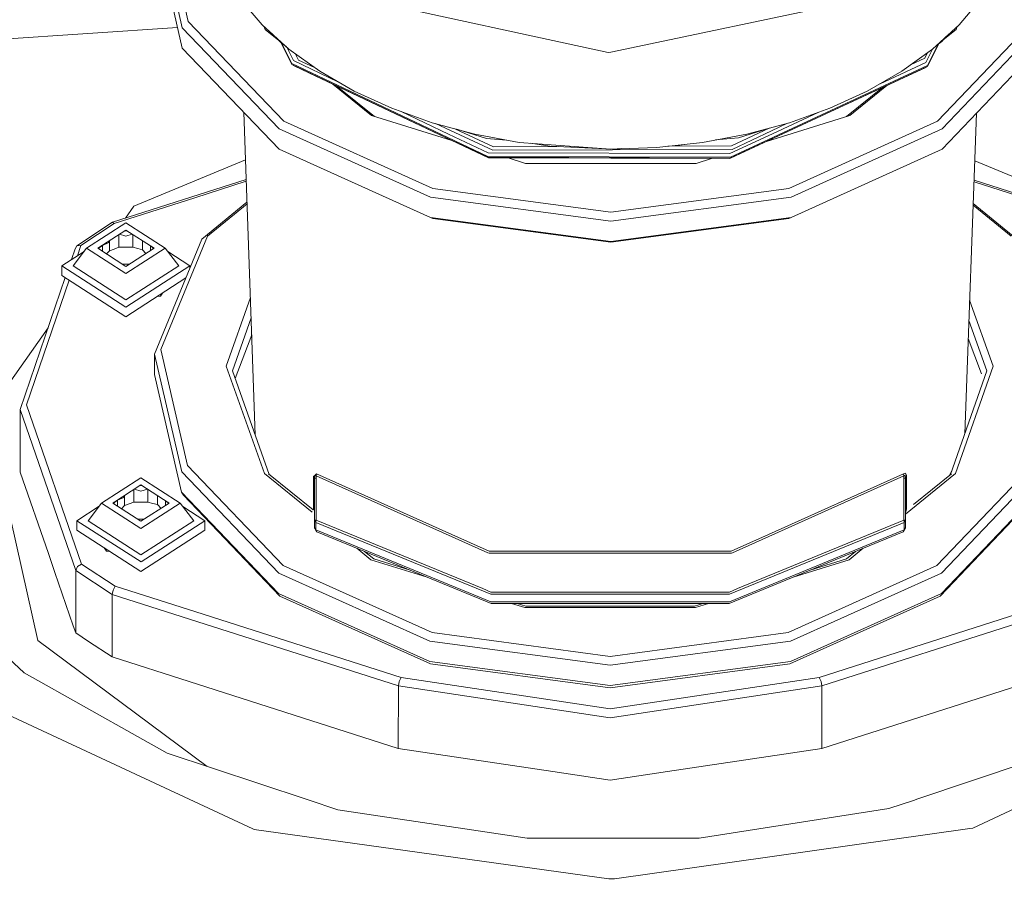
# Model space of a CAD drawing. Units: millimetres. Extents: x 645 to 10360, y -356 to 3654.
# Drawn here: x 3747 to 3827, y 1139 to 1209 of the extents above; entities that cross this region are included whole.
import ezdxf

# ---------------------------------------------------------------- set-up
doc = ezdxf.new("R2010")
doc.units = ezdxf.units.MM
doc.layers.add('1', color=7, linetype='Continuous', true_color=0xffffff)
doc.styles.add('blockfont', font='simplex.shx')
doc.dimstyles.get("Standard").update_dxf_attribs({"dimtxt": 0.18, "dimasz": 0.18, "dimexe": 0.18, "dimexo": 0.0625, "dimgap": 0.09, "dimtad": 0, "dimtih": 1, "dimtoh": 1, "dimdec": 4, "dimzin": 0, "dimdsep": 46, "dimtxsty": 'Standard', "dimcen": 0.09, "dimadec": 0, "dimazin": 0, "dimtfac": 1, "dimtdec": 4, "dimtofl": 0, "dimtmove": 0, "dimatfit": 3, "dimfxl": 1, "dimtolj": 1, "dimtzin": 0, "dimarcsym": 0})

# ---------------------------------------------------------------- blocks, each defined once
blk = doc.blocks.new('_U6')
at = {"layer": '1', "color": 18, "lineweight": 13}
for p, q in [((4820, 1400), (4820, 132.05769)), ((2000, 280), (2000, 132.05769)), ((2000, 134.05769), (3329.28125, 134.05769)), ((4820, 134.05769), (3490.71875, 134.05769)), ((3306.666667, 59.05769), (3281.666667, 59.05769)), ((3281.666667, 59.05769), (3281.666667, -34.69231)), ((3538.333333, 59.05769), (3513.333333, 59.05769)), ((3538.333333, -34.69231), (3538.333333, 59.05769)), ((3281.666667, -34.69231), (3306.666667, -34.69231)), ((3513.333333, -34.69231), (3538.333333, -34.69231))]:
    blk.add_line(p, q, dxfattribs=at)
at = {"layer": '1', "color": 18, "lineweight": 70}
for points in [[(2000, 134.05769), (2049.999951, 147.45515), (2050.000049, 120.660231)], [(4820, 134.05769), (4770.000049, 120.660231), (4769.999951, 147.45515)]]:
    blk.add_solid(points, dxfattribs=at)
at = {"layer": '1', "color": 18, "linetype": 'Continuous', "lineweight": 13, "char_height": 50, "attachment_point": 7, "line_spacing_factor": 0.903614, "style": 'blockfont'}
for s, insert in [('\\W1.2996;111', (3333.43125, 95.161857)), ('\\W1.1591;2820', (3306.191667, -26.713143))]:
    blk.add_mtext(s, dxfattribs=dict(at, insert=insert))

msp = doc.modelspace()

# ---------------------------------------------------------------- linework, layer by layer
at = {"layer": '1', "color": 18, "linetype": 'Continuous', "lineweight": 13}
for p, q in [((3760.696901, 1208.813913), (3758.537782, 1218.187459)), ((3760.219349, 1208.313592), (3758.029951, 1217.818148)), ((3760.216964, 1206.664331), (3758.027567, 1216.168888)), ((3766.675485, 1208.554156), (3764.867557, 1210.660346)), ((3775.006307, 1210.598476), (3794.632925, 1206.301697)), ((3814.333214, 1210.422166), (3794.839395, 1206.34485)), ((3822.985662, 1208.554156), (3824.785246, 1210.660346)), ((3768.428339, 1200.752981), (3760.696901, 1208.813913)), ((3828.941597, 1208.813913), (3821.242822, 1200.752981)), ((3759.833319, 1208.329801), (3740.341676, 1207.026251)), ((3768.05879, 1200.139768), (3760.219349, 1208.313592)), ((3768.837227, 1206.591494), (3766.675485, 1208.554156)), ((3766.901268, 1208.170541), (3766.80743, 1208.434362)), ((3766.901268, 1208.170541), (3768.145181, 1207.165534)), ((3767.358316, 1207.924731), (3767.353337, 1207.938729)), ((3767.453139, 1207.848119), (3767.358316, 1207.924731)), ((3820.831789, 1206.591494), (3822.985662, 1208.554156)), ((3829.418434, 1208.313592), (3821.612133, 1200.139768)), ((3822.739614, 1208.170541), (3821.69418, 1207.323102)), ((3822.822102, 1208.405116), (3822.739614, 1208.170541)), ((3767.8309, 1207.505146), (3768.25477, 1207.047112)), ((3769.058002, 1205.333479), (3768.146936, 1207.163638)), ((3769.057287, 1205.408581), (3768.226579, 1207.077576)), ((3768.619501, 1206.78917), (3768.25477, 1207.047112)), ((3821.322876, 1207.012403), (3820.429577, 1205.258138)), ((3821.383322, 1207.05628), (3820.430292, 1205.184467)), ((3821.179464, 1206.908305), (3821.585668, 1207.203157)), ((3821.973496, 1207.631846), (3821.585668, 1207.203157)), ((3768.056406, 1198.490627), (3760.216964, 1206.664331)), ((3769.193186, 1205.653913), (3768.627227, 1206.782154)), ((3771.325601, 1204.797037), (3768.837227, 1206.591494)), ((3769.342325, 1206.22725), (3769.61161, 1205.702908)), ((3794.839395, 1206.34485), (3794.632925, 1206.301697)), ((3820.831789, 1206.591494), (3818.350805, 1204.797037)), ((3820.441264, 1206.309034), (3820.218338, 1205.857165)), ((3820.863056, 1206.619986), (3820.29487, 1205.504186)), ((3829.41605, 1206.664331), (3821.609749, 1198.490627)), ((3781.666292, 1199.445494), (3769.057287, 1205.408581)), ((3772.796078, 1203.950027), (3769.193186, 1205.653913)), ((3770.894562, 1205.107875), (3769.61161, 1205.702908)), ((3820.29487, 1205.504186), (3816.604019, 1203.788451)), ((3819.052415, 1205.304501), (3820.218338, 1205.857165)), ((3781.666292, 1199.371226), (3769.058002, 1205.333479)), ((3769.245876, 1205.227621), (3769.058002, 1205.333479)), ((3770.449413, 1204.658397), (3769.245876, 1205.227621)), ((3770.449413, 1204.658397), (3784.968151, 1197.792657)), ((3774.109377, 1203.193553), (3771.325601, 1204.797037)), ((3819.255127, 1204.620369), (3804.447426, 1197.736152)), ((3820.429577, 1205.258138), (3807.991279, 1199.476011)), ((3820.430292, 1205.184467), (3807.991279, 1199.401386)), ((3815.573705, 1203.193553), (3818.350805, 1204.797037)), ((3819.255127, 1204.620369), (3820.242895, 1205.079682)), ((3820.242895, 1205.079682), (3820.430292, 1205.184467)), ((3772.375859, 1203.747403), (3775.513901, 1201.212056)), ((3775.761851, 1201.135041), (3772.744059, 1203.573286)), ((3774.109377, 1203.193553), (3777.153267, 1201.80095)), ((3812.535299, 1201.80095), (3815.573705, 1203.193553)), ((3816.792056, 1203.475268), (3813.903367, 1201.133688)), ((3817.156171, 1203.644548), (3814.155353, 1201.212056)), ((3765.1869, 1201.482485), (3766.113271, 1175.40329)), ((3780.419363, 1200.636871), (3777.153267, 1201.80095)), ((3781.735672, 1199.722297), (3777.912583, 1201.53032)), ((3811.644806, 1201.483103), (3807.922138, 1199.752577)), ((3812.535299, 1201.80095), (3809.273971, 1200.636871)), ((3780.468477, 1195.321329), (3768.428339, 1200.752981)), ((3781.992778, 1199.199676), (3775.513901, 1201.212056)), ((3783.86618, 1199.715979), (3780.419363, 1200.636871)), ((3809.273971, 1200.636871), (3805.830969, 1199.715979)), ((3814.155353, 1201.212056), (3807.415039, 1199.115819)), ((3821.242822, 1200.752981), (3809.224857, 1195.321329)), ((3824.397811, 1201.40991), (3823.445442, 1175.50794)), ((3768.05879, 1200.139768), (3780.26749, 1194.63218)), ((3781.884922, 1200.010546), (3780.690945, 1200.564312)), ((3781.884922, 1200.010546), (3785.318388, 1198.417909)), ((3782.242984, 1200.149651), (3785.369409, 1198.699601)), ((3782.401573, 1200.107281), (3784.804834, 1199.367888)), ((3807.634547, 1200.198378), (3804.596199, 1198.758133)), ((3807.818187, 1199.979313), (3804.648412, 1198.476799)), ((3807.566682, 1200.180227), (3805.175556, 1199.427493)), ((3807.818187, 1199.979313), (3809.116601, 1200.59478)), ((3821.612133, 1200.139768), (3809.425844, 1194.63218)), ((3784.894956, 1197.918542), (3781.666292, 1199.445494)), ((3784.896148, 1197.843917), (3781.666292, 1199.371226)), ((3781.735672, 1199.722297), (3784.947408, 1198.203333)), ((3783.86618, 1199.715979), (3787.450565, 1199.049719)), ((3786.421623, 1199.240977), (3784.804834, 1199.367888)), ((3794.851078, 1198.511727), (3787.450565, 1199.049719)), ((3802.249206, 1199.049719), (3798.573745, 1198.646672)), ((3802.249206, 1199.049719), (3805.830969, 1199.715979)), ((3803.307957, 1199.246662), (3805.175556, 1199.427493)), ((3807.922138, 1199.752577), (3804.466499, 1198.146112)), ((3804.517282, 1197.861083), (3807.991279, 1199.476011)), ((3807.991279, 1199.401386), (3804.518713, 1197.786935)), ((3780.265106, 1192.983039), (3768.056406, 1198.490627)), ((3804.648412, 1198.476799), (3785.318388, 1198.417909)), ((3790.583532, 1198.715474), (3785.369409, 1198.699601)), ((3789.908661, 1198.747762), (3788.350512, 1198.984296)), ((3794.996752, 1198.504336), (3789.908661, 1198.747762)), ((3794.851078, 1198.511727), (3798.573745, 1198.646672)), ((3795.720934, 1198.543259), (3794.996752, 1198.504336)), ((3804.596199, 1198.758133), (3799.447235, 1198.742458)), ((3800.080312, 1198.777564), (3799.466547, 1198.744576)), ((3800.789082, 1198.889603), (3800.080312, 1198.777564)), ((3821.609749, 1198.490627), (3809.42346, 1192.983039)), ((3756.303085, 1193.888314), (3765.323646, 1197.632802)), ((3784.894956, 1197.918542), (3804.517282, 1197.861083)), ((3804.518713, 1197.786935), (3784.896148, 1197.843917)), ((3804.466499, 1198.146112), (3784.947408, 1198.203333)), ((3794.849409, 1197.764046), (3784.968151, 1197.792657)), ((3787.946953, 1197.350271), (3786.537315, 1197.788113)), ((3804.447426, 1197.736152), (3794.849409, 1197.764046)), ((3802.992408, 1197.74038), (3801.738037, 1197.350271)), ((3828.346027, 1195.853122), (3824.255821, 1197.548131)), ((3787.946953, 1197.350271), (3801.738037, 1197.350271)), ((3754.564537, 1192.59084), (3765.37999, 1196.046622)), ((3765.38509, 1195.903042), (3761.235012, 1194.576986)), ((3824.198732, 1195.995473), (3834.867967, 1192.59084)), ((3794.850601, 1193.40647), (3780.468477, 1195.321329)), ((3809.224857, 1195.321329), (3794.850601, 1193.40647)), ((3824.193472, 1195.852402), (3834.709419, 1192.496665)), ((3761.235012, 1194.576986), (3754.724277, 1192.496665)), ((3794.850601, 1192.690618), (3780.26749, 1194.63218)), ((3809.425844, 1194.63218), (3794.850601, 1192.690618)), ((3756.303085, 1193.888314), (3755.62715, 1192.930369)), ((3765.444992, 1194.216683), (3761.796011, 1191.225059)), ((3765.449542, 1194.088585), (3762.251152, 1191.466339)), ((3827.208294, 1191.466339), (3824.124848, 1193.986006)), ((3827.661766, 1191.225059), (3824.12946, 1194.111454)), ((3794.848217, 1191.041477), (3780.265106, 1192.983039)), ((3780.464901, 1192.896016), (3780.265106, 1192.983039)), ((3794.847025, 1190.981276), (3780.464901, 1192.896016)), ((3809.221281, 1192.896016), (3794.847025, 1190.981276)), ((3809.42346, 1192.983039), (3794.848217, 1191.041477)), ((3809.221281, 1192.896016), (3809.42346, 1192.983039)), ((3751.698984, 1190.696366), (3754.564537, 1192.59084)), ((3754.724277, 1192.496665), (3752.024902, 1190.711983)), ((3752.486004, 1190.495379), (3755.656732, 1192.544349)), ((3755.657924, 1191.963561), (3753.386034, 1190.495379)), ((3754.724277, 1192.496665), (3754.564537, 1192.59084)), ((3755.544571, 1191.890307), (3755.657924, 1191.909917)), ((3755.656732, 1192.544349), (3758.836044, 1190.495379)), ((3755.657924, 1191.963561), (3757.936014, 1190.495379)), ((3755.657924, 1191.909917), (3755.75381, 1191.901764)), ((3754.330306, 1191.105604), (3754.329218, 1190.292843)), ((3755.089222, 1191.596044), (3755.087627, 1190.575726)), ((3755.13894, 1191.628174), (3755.658878, 1191.466577)), ((3756.178201, 1191.628253), (3755.658878, 1191.466577)), ((3756.227443, 1191.596518), (3756.226076, 1190.575726)), ((3757.010192, 1191.092052), (3757.009043, 1190.3807)), ((3761.796011, 1191.225059), (3757.977976, 1181.94247)), ((3762.251152, 1191.466339), (3758.485807, 1182.311781)), ((3751.261245, 1189.577336), (3751.563801, 1190.462597)), ((3751.389993, 1189.078934), (3752.486004, 1190.495379)), ((3751.698984, 1190.696366), (3751.563801, 1190.462597)), ((3752.024902, 1190.711983), (3751.698984, 1190.696366)), ((3752.024902, 1190.711983), (3751.74366, 1189.889072)), ((3752.486004, 1190.495379), (3755.665077, 1188.446291)), ((3753.386034, 1190.495379), (3755.663885, 1189.027078)), ((3753.41628, 1190.475882), (3753.498666, 1190.568167)), ((3753.424358, 1190.470675), (3753.762735, 1190.724619)), ((3753.762402, 1190.252773), (3753.762735, 1190.724619)), ((3753.762735, 1190.724619), (3754.284633, 1190.954097)), ((3754.329218, 1190.292843), (3754.099464, 1190.035503)), ((3754.299523, 1191.08571), (3754.284633, 1190.954097)), ((3754.329218, 1190.292843), (3754.708542, 1190.434225)), ((3755.087627, 1190.575726), (3754.708542, 1190.434225)), ((3755.087627, 1190.575726), (3755.656971, 1190.575726)), ((3756.226076, 1190.575726), (3755.656971, 1190.575726)), ((3757.936014, 1190.495379), (3755.663885, 1189.027078)), ((3755.665077, 1188.446291), (3758.836044, 1190.495379)), ((3756.617559, 1190.478213), (3756.226076, 1190.575726)), ((3757.009043, 1190.3807), (3756.617559, 1190.478213)), ((3757.009043, 1190.3807), (3757.284041, 1190.074059)), ((3757.64034, 1190.685935), (3757.639811, 1190.303966)), ((3757.901457, 1190.473048), (3757.735, 1190.624929)), ((3757.82155, 1190.569149), (3757.905412, 1190.475604)), ((3759.927763, 1189.078934), (3758.836044, 1190.495379)), ((3750.489963, 1189.078934), (3752.29007, 1190.242162)), ((3754.216236, 1189.960231), (3754.286779, 1189.929254)), ((3754.288618, 1189.913574), (3754.286779, 1189.929254)), ((3759.039286, 1190.231685), (3760.827793, 1189.078934)), ((3750.488771, 1188.302882), (3750.489963, 1189.078934)), ((3750.489963, 1189.078934), (3755.665554, 1185.743101)), ((3755.6646, 1186.324008), (3751.389993, 1189.078934)), ((3755.395174, 1189.20029), (3755.931921, 1189.20029)), ((3759.927763, 1189.078934), (3755.6646, 1186.324008)), ((3755.665554, 1185.743101), (3760.827793, 1189.078934)), ((3760.827472, 1188.870303), (3760.827793, 1189.078934)), ((3747.121109, 1177.463539), (3750.76486, 1188.124942)), ((3751.072891, 1187.926415), (3747.629656, 1177.851565)), ((3755.6646, 1184.967048), (3750.488771, 1188.302882)), ((3760.509909, 1188.098226), (3755.6646, 1184.967048)), ((3758.457435, 1186.623223), (3758.192683, 1186.600768)), ((3758.619773, 1186.876766), (3758.457435, 1186.623223)), ((3763.762964, 1180.971988), (3765.717978, 1186.531586)), ((3825.73892, 1180.971988), (3823.842395, 1186.304015)), ((3764.270557, 1180.583961), (3765.777066, 1184.86814)), ((3749.382581, 1184.080474), (3744.446291, 1177.084692)), ((3823.781816, 1184.656429), (3825.230373, 1180.583961)), ((3765.825298, 1183.510319), (3764.491669, 1179.962319)), ((3823.728718, 1183.212312), (3824.80709, 1180.347787)), ((3757.977976, 1181.94247), (3757.975591, 1180.293329)), ((3757.977976, 1181.94247), (3760.167612, 1172.437914)), ((3758.485807, 1182.311781), (3760.645164, 1172.938235)), ((3766.849531, 1172.294863), (3763.762964, 1180.971988)), ((3822.687877, 1172.294863), (3825.73892, 1180.971988)), ((3757.975591, 1180.293329), (3760.165228, 1170.788653)), ((3764.270557, 1180.583961), (3767.244037, 1172.224215)), ((3822.289903, 1172.221795), (3825.230373, 1180.583961)), ((3747.629656, 1177.851565), (3752.077116, 1164.991148)), ((3747.121109, 1177.463539), (3747.113718, 1172.41884)), ((3751.616491, 1164.464362), (3747.121109, 1177.463539)), ((3760.645164, 1172.938235), (3768.376364, 1164.877303)), ((3828.889622, 1172.938235), (3821.190847, 1164.877303)), ((3745.495332, 1172.41884), (3748.557104, 1158.799656)), ((3749.392999, 1165.827997), (3747.113718, 1172.41884)), ((3760.167612, 1172.437914), (3768.006815, 1164.26409)), ((3766.849531, 1172.294863), (3770.714257, 1169.172399)), ((3767.172827, 1172.28175), (3770.794129, 1169.355954)), ((3767.207518, 1172.326886), (3767.26762, 1172.205162)), ((3770.8223, 1172.066696), (3770.818008, 1169.410832)), ((3770.8223, 1172.066696), (3770.943893, 1172.165401)), ((3770.8223, 1172.066696), (3770.905031, 1171.918996)), ((3770.905031, 1171.918996), (3770.929827, 1172.141083)), ((3770.943893, 1172.165401), (3770.929827, 1172.141083)), ((3770.930542, 1172.141679), (3770.929827, 1172.141083)), ((3770.930542, 1172.141679), (3770.969642, 1172.170885)), ((3771.070493, 1172.268279), (3770.943893, 1172.165401)), ((3770.969642, 1172.170885), (3771.030678, 1172.107108)), ((3771.070493, 1172.268279), (3771.030678, 1172.107108)), ((3771.030678, 1172.107108), (3784.907831, 1165.899165)), ((3771.030678, 1172.107108), (3771.031393, 1171.929486)), ((3771.070493, 1172.268279), (3781.994356, 1167.381532)), ((3804.680361, 1165.899165), (3818.53248, 1172.107108)), ((3807.589067, 1167.381532), (3818.493141, 1172.268279)), ((3818.648113, 1172.325619), (3818.493141, 1172.268279)), ((3818.493141, 1172.268279), (3818.53248, 1172.107108)), ((3818.53248, 1172.107108), (3818.531765, 1171.929486)), ((3818.53248, 1172.107108), (3818.547977, 1172.130235)), ((3818.600668, 1172.171481), (3818.547977, 1172.130235)), ((3818.629278, 1172.148831), (3818.600668, 1172.171481)), ((3818.629278, 1172.148831), (3818.656935, 1171.918996)), ((3818.735613, 1172.148474), (3818.648113, 1172.325619)), ((3818.739189, 1172.066696), (3818.656935, 1171.918996)), ((3818.657138, 1169.027597), (3822.687877, 1172.294863)), ((3818.735613, 1172.148474), (3818.739189, 1172.066696)), ((3818.736328, 1169.410832), (3818.739189, 1172.066696)), ((3819.310177, 1169.80644), (3822.363867, 1172.28175)), ((3821.560158, 1164.26409), (3829.366459, 1172.437914)), ((3822.219014, 1172.164333), (3822.380003, 1172.478024)), ((3753.700985, 1169.906504), (3756.871713, 1171.955593)), ((3756.872906, 1171.374686), (3754.601015, 1169.906504)), ((3756.759812, 1171.301601), (3756.872906, 1171.321161)), ((3756.871713, 1171.955593), (3760.050787, 1169.906504)), ((3756.872906, 1171.374686), (3759.150995, 1169.906504)), ((3756.872906, 1171.321161), (3756.968578, 1171.313027)), ((3770.901455, 1169.262655), (3770.905031, 1171.918996)), ((3770.905031, 1171.918996), (3771.031393, 1171.929486)), ((3770.905031, 1171.918996), (3770.905269, 1168.523081)), ((3771.031393, 1171.929486), (3771.043314, 1168.524869)), ((3818.520082, 1168.524869), (3818.531765, 1171.929486)), ((3818.656935, 1171.918996), (3818.531765, 1171.929486)), ((3818.656935, 1171.918996), (3818.657173, 1168.523081)), ((3755.514494, 1170.496829), (3755.499614, 1170.365341)), ((3755.545287, 1170.516729), (3755.544199, 1169.703968)), ((3756.304203, 1171.007169), (3756.302608, 1169.986852)), ((3756.354028, 1171.039368), (3756.873621, 1170.877703)), ((3757.393061, 1171.039456), (3756.873621, 1170.877703)), ((3757.442424, 1171.007643), (3757.441057, 1169.986852)), ((3758.225009, 1170.503283), (3758.224024, 1169.791825)), ((3760.165228, 1170.788653), (3768.004431, 1162.614949)), ((3760.165228, 1170.788653), (3760.304464, 1170.547254)), ((3768.112196, 1162.406452), (3760.304464, 1170.547254)), ((3829.223884, 1170.547254), (3821.449054, 1162.406452)), ((3821.557773, 1162.614949), (3829.364074, 1170.788653)), ((3751.704944, 1168.490179), (3753.505203, 1169.653504)), ((3752.604975, 1168.490179), (3753.700985, 1169.906504)), ((3753.700985, 1169.906504), (3756.880058, 1167.857416)), ((3754.601015, 1169.906504), (3756.878866, 1168.438323)), ((3754.631256, 1169.887012), (3754.713566, 1169.979239)), ((3754.639341, 1169.881802), (3754.977716, 1170.135744)), ((3754.977383, 1169.663918), (3754.977716, 1170.135744)), ((3754.977716, 1170.135744), (3755.499614, 1170.365341)), ((3755.544199, 1169.703968), (3755.314466, 1169.446652)), ((3755.544199, 1169.703968), (3755.923284, 1169.845469)), ((3756.302608, 1169.986852), (3755.923284, 1169.845469)), ((3756.302608, 1169.986852), (3756.871952, 1169.986852)), ((3757.441057, 1169.986852), (3756.871952, 1169.986852)), ((3759.150995, 1169.906504), (3756.878866, 1168.438323)), ((3756.880058, 1167.857416), (3760.050787, 1169.906504)), ((3757.83254, 1169.889338), (3757.441057, 1169.986852)), ((3758.224024, 1169.791825), (3757.83254, 1169.889338)), ((3758.224024, 1169.791825), (3758.499002, 1169.485206)), ((3758.855321, 1170.09706), (3758.854792, 1169.715107)), ((3759.116437, 1169.884174), (3758.949981, 1170.036054)), ((3759.0365, 1169.980294), (3759.12039, 1169.886729)), ((3761.142744, 1168.490179), (3760.050787, 1169.906504)), ((3760.253732, 1169.643273), (3762.042774, 1168.490179)), ((3755.430849, 1169.371638), (3755.50176, 1169.340499)), ((3755.503608, 1169.324741), (3755.50176, 1169.340499)), ((3770.818008, 1169.410832), (3770.837082, 1169.377215)), ((3770.901455, 1169.262655), (3770.837082, 1169.377215)), ((3770.901455, 1169.262655), (3770.902647, 1168.698557)), ((3818.713917, 1169.370778), (3818.657121, 1169.269372)), ((3818.713917, 1169.370778), (3818.657123, 1169.236451)), ((3818.657132, 1169.112698), (3818.736328, 1169.410832)), ((3818.736328, 1169.410832), (3818.713917, 1169.370778)), ((3751.703752, 1167.714007), (3751.704944, 1168.490179)), ((3751.704944, 1168.490179), (3756.880535, 1165.154345)), ((3756.879343, 1165.735133), (3752.604975, 1168.490179)), ((3756.610318, 1168.611415), (3757.14674, 1168.611415)), ((3761.142744, 1168.490179), (3756.879343, 1165.735133)), ((3756.880535, 1165.154345), (3762.042774, 1168.490179)), ((3762.041582, 1167.714007), (3762.042774, 1168.490179)), ((3770.902647, 1168.698557), (3770.904316, 1167.912014)), ((3770.904316, 1167.912014), (3770.905269, 1168.523081)), ((3770.905269, 1168.523081), (3770.923151, 1168.523557)), ((3770.905269, 1168.523081), (3771.005405, 1168.357141)), ((3770.923151, 1168.523557), (3770.941509, 1168.524034)), ((3770.941509, 1168.524034), (3771.043314, 1168.524869)), ((3771.004452, 1167.746074), (3771.005405, 1168.357141)), ((3771.005405, 1168.357141), (3771.01518, 1168.438084)), ((3771.005405, 1168.357141), (3785.138382, 1162.552364)), ((3771.043314, 1168.524869), (3771.01518, 1168.438084)), ((3771.043314, 1168.524869), (3784.49489, 1162.999995)), ((3804.448141, 1162.552364), (3818.557752, 1168.357141)), ((3805.090917, 1162.999995), (3818.520082, 1168.524869)), ((3818.520082, 1168.524869), (3818.548216, 1168.438084)), ((3818.520082, 1168.524869), (3818.62141, 1168.524034)), ((3818.557752, 1168.357141), (3818.548216, 1168.438084)), ((3818.556799, 1167.746074), (3818.557752, 1168.357141)), ((3818.657173, 1168.523081), (3818.557752, 1168.357141)), ((3818.621649, 1168.524034), (3818.62141, 1168.524034)), ((3818.657173, 1168.523081), (3818.621649, 1168.524034)), ((3818.656219, 1167.912014), (3818.657173, 1168.523081)), ((3756.879581, 1164.378174), (3751.703752, 1167.714007)), ((3762.041582, 1167.714007), (3756.879581, 1164.378174)), ((3770.904316, 1167.912014), (3771.004452, 1167.746074)), ((3770.987285, 1167.752631), (3770.904316, 1167.912014)), ((3771.012319, 1167.704828), (3770.987285, 1167.752631)), ((3771.004452, 1167.746074), (3771.082653, 1167.591341)), ((3785.137666, 1161.941297), (3771.004452, 1167.746074)), ((3771.012319, 1167.704828), (3771.08313, 1167.590387)), ((3771.082653, 1167.591341), (3771.08313, 1167.590387)), ((3771.08313, 1167.590387), (3785.168899, 1161.80516)), ((3781.994356, 1167.381532), (3785.018934, 1166.028507)), ((3818.477405, 1167.590387), (3804.415239, 1161.80516)), ((3804.447187, 1161.941297), (3818.556799, 1167.746074)), ((3804.569973, 1166.028507), (3807.589067, 1167.381532)), ((3818.477405, 1167.590387), (3818.478359, 1167.590864)), ((3818.585886, 1167.777307), (3818.478359, 1167.590864)), ((3818.556799, 1167.746074), (3818.478359, 1167.590864)), ((3818.547739, 1167.704828), (3818.481416, 1167.596913)), ((3818.585886, 1167.777307), (3818.482922, 1167.599892)), ((3818.547739, 1167.704828), (3818.585886, 1167.777307)), ((3818.656219, 1167.912014), (3818.556799, 1167.746074)), ((3818.585886, 1167.777307), (3818.656219, 1167.912014)), ((3749.392999, 1165.827997), (3749.892486, 1164.383419)), ((3753.916561, 1166.287847), (3754.079832, 1166.034468)), ((3754.079832, 1166.034468), (3754.34452, 1166.012026)), ((3774.315515, 1166.2628), (3775.462164, 1165.336378)), ((3774.940059, 1166.006291), (3775.685562, 1165.40397)), ((3784.907831, 1165.899165), (3785.002483, 1165.856965)), ((3785.002483, 1165.856965), (3804.585947, 1165.856965)), ((3785.018934, 1166.028507), (3804.569973, 1166.028507)), ((3804.680361, 1165.899165), (3804.585947, 1165.856965)), ((3813.879026, 1165.40397), (3814.617085, 1166.002237)), ((3814.103378, 1165.336378), (3815.241998, 1166.259329)), ((3752.077116, 1164.991148), (3751.751674, 1164.779432)), ((3752.077116, 1164.991148), (3754.783643, 1163.206466)), ((3768.376364, 1164.877303), (3780.416502, 1159.445651)), ((3775.462164, 1165.336378), (3780.011862, 1163.923229)), ((3775.685562, 1165.40397), (3778.64365, 1164.485173)), ((3809.172882, 1159.445651), (3821.190847, 1164.877303)), ((3809.576903, 1163.928688), (3814.103378, 1165.336378)), ((3810.944863, 1164.491471), (3813.879026, 1165.40397)), ((3738.995327, 1164.039858), (3747.447027, 1156.191476)), ((3749.915613, 1164.3169), (3749.892486, 1164.383419)), ((3749.915613, 1164.3169), (3751.409305, 1159.997471)), ((3751.616491, 1164.464362), (3751.6091, 1159.419782)), ((3751.751674, 1164.779432), (3751.616491, 1164.464362)), ((3751.616491, 1164.464362), (3754.558338, 1162.524588)), ((3768.006815, 1164.26409), (3780.215515, 1158.756502)), ((3809.373869, 1158.756502), (3821.560158, 1164.26409)), ((3754.558338, 1162.524588), (3754.551185, 1157.47989)), ((3754.624618, 1162.884958), (3754.558338, 1162.524588)), ((3754.558338, 1162.524588), (3777.681125, 1155.145891)), ((3754.783643, 1163.206466), (3754.624618, 1162.884958)), ((3761.302723, 1161.126144), (3754.783643, 1163.206466)), ((3768.004431, 1162.614949), (3780.213131, 1157.107361)), ((3784.49489, 1162.999995), (3785.153879, 1162.729271)), ((3785.138382, 1162.552364), (3794.793381, 1162.552364)), ((3785.153879, 1162.729271), (3804.43312, 1162.729271)), ((3804.448141, 1162.552364), (3794.793381, 1162.552364)), ((3804.43312, 1162.729271), (3805.090917, 1162.999995)), ((3821.557773, 1162.614949), (3809.371485, 1157.107361)), ((3811.676039, 1155.827768), (3834.768785, 1163.206466)), ((3834.994091, 1162.524588), (3811.901344, 1155.145891)), ((3780.271543, 1156.921156), (3768.112196, 1162.406452)), ((3794.792427, 1161.941297), (3785.137666, 1161.941297)), ((3804.415239, 1161.80516), (3785.168899, 1161.80516)), ((3786.831084, 1161.80516), (3787.894977, 1161.474712)), ((3787.272021, 1161.80516), (3787.974371, 1161.587007)), ((3804.447187, 1161.941297), (3794.792427, 1161.941297)), ((3801.605476, 1161.587007), (3802.306953, 1161.80516)), ((3801.686062, 1161.474712), (3802.748629, 1161.80516)), ((3821.449054, 1162.406452), (3809.312118, 1156.921156)), ((3761.302723, 1161.126144), (3777.906431, 1155.827768)), ((3787.894977, 1161.474712), (3801.686062, 1161.474712)), ((3787.974371, 1161.587007), (3801.605476, 1161.587007)), ((3751.409305, 1159.997471), (3751.6091, 1159.419782)), ((3751.6091, 1159.419782), (3752.648128, 1158.734806)), ((3780.416502, 1159.445651), (3794.798626, 1157.530911)), ((3809.172882, 1159.445651), (3794.798626, 1157.530911)), ((3762.221216, 1148.637863), (3748.557104, 1158.799656)), ((3752.648128, 1158.734806), (3754.551185, 1157.47989)), ((3780.215515, 1158.756502), (3794.798626, 1156.81494)), ((3794.798626, 1156.81494), (3809.373869, 1158.756502)), ((3754.551185, 1157.47989), (3760.777248, 1155.493148)), ((3780.213131, 1157.107361), (3794.796242, 1155.165799)), ((3794.795765, 1154.987462), (3780.271543, 1156.921156)), ((3809.312118, 1156.921156), (3794.795765, 1154.987462)), ((3794.796242, 1155.165799), (3809.371485, 1157.107361)), ((3747.447027, 1156.191476), (3749.888195, 1154.819734)), ((3777.673734, 1150.101312), (3760.777248, 1155.493148)), ((3777.747167, 1155.506261), (3777.681125, 1155.145891)), ((3777.906431, 1155.827768), (3777.747167, 1155.506261)), ((3777.906431, 1155.827768), (3794.796242, 1153.279431)), ((3811.676039, 1155.827768), (3794.796242, 1153.279431)), ((3811.676039, 1155.827768), (3811.835541, 1155.506261)), ((3811.835541, 1155.506261), (3811.901344, 1155.145891)), ((3811.893953, 1150.101312), (3828.768743, 1155.493148)), ((3765.90444, 1143.607385), (3742.15628, 1154.644497)), ((3749.888195, 1154.819734), (3750.076069, 1154.714234)), ((3750.076069, 1154.714234), (3758.986963, 1149.707325)), ((3777.681125, 1155.145891), (3777.673734, 1150.101312)), ((3794.79648, 1152.56346), (3777.681125, 1155.145891)), ((3811.901344, 1155.145891), (3794.79648, 1152.56346)), ((3811.901344, 1155.145891), (3811.893953, 1150.101312)), ((3824.109567, 1143.651493), (3847.634329, 1154.682286)), ((3777.673734, 1150.101312), (3790.15757, 1148.217686)), ((3811.893953, 1150.101312), (3799.417747, 1148.217686)), ((3831.152214, 1149.887927), (3819.576992, 1145.98871)), ((3758.986963, 1149.707325), (3770.24032, 1145.986207)), ((3790.15757, 1148.217686), (3794.789089, 1147.518881)), ((3794.790758, 1147.519119), (3799.417747, 1148.217686)), ((3794.789089, 1147.518881), (3794.790758, 1147.519119)), ((3770.24032, 1145.986207), (3770.387663, 1145.93745)), ((3770.387663, 1145.93745), (3772.795452, 1145.141251)), ((3817.322506, 1145.229228), (3819.373621, 1145.920165)), ((3819.373621, 1145.920165), (3819.576992, 1145.98871)), ((3788.095249, 1142.835148), (3772.795452, 1145.141251)), ((3801.97574, 1142.856963), (3817.322506, 1145.229228)), ((3765.90444, 1143.607385), (3766.028894, 1143.549688)), ((3766.028894, 1143.549688), (3794.689907, 1139.555819)), ((3823.854221, 1143.615372), (3795.135273, 1139.555819)), ((3824.109567, 1143.651493), (3823.854221, 1143.615372)), ((3788.095249, 1142.835148), (3794.840587, 1142.845757)), ((3794.840587, 1142.845757), (3794.879688, 1142.845757)), ((3794.879688, 1142.845757), (3801.97574, 1142.856963)), ((3794.689907, 1139.555819), (3794.801248, 1139.555819)), ((3794.801248, 1139.555819), (3794.901623, 1139.555819)), ((3794.901623, 1139.555819), (3795.135273, 1139.555819))]:
    msp.add_line(p, q, dxfattribs=at)

# ---------------------------------------------------------------- dimensions: what is measured, and where the dimension line sits
dim = msp.add_linear_dim(base=(2000, 134.05769), p1=(4820, 1400), p2=(2000, 280), text='<>\\P[\\C18;\\H50.00;\\Fsimplex.shx;2820\\Fsimplex.shx;\\H50.00;\\C18; ]', dimstyle='Standard', override={"dimtxt": 50, "dimasz": 50, "dimexe": 2, "dimexo": 0, "dimgap": 1.5, "dimtih": 1, "dimtoh": 1, "dimdec": 1, "dimlfac": 0.03937, "dimzin": 8, "dimdsep": 46, "dimlunit": 2, "dimtxsty": 'blockfont', "dimsah": 1, "dimse1": 0, "dimse2": 0, "dimsd1": 0, "dimsd2": 0, "dimclrd": 18, "dimclre": 18, "dimclrt": 18, "dimtol": 0, "dimtm": -0.1, "dimtfac": 1, "dimtdec": 2, "dimtofl": 1, "dimtmove": 0, "dimtzin": 8, "dimlwd": 13, "dimlwe": 13}, dxfattribs=at)
dim.commit()
dim.dimension.update_dxf_attribs({"geometry": '_U6', "text_midpoint": (3410, 134.05769), "dimtype": 160})

doc.saveas('drawing.dxf')
